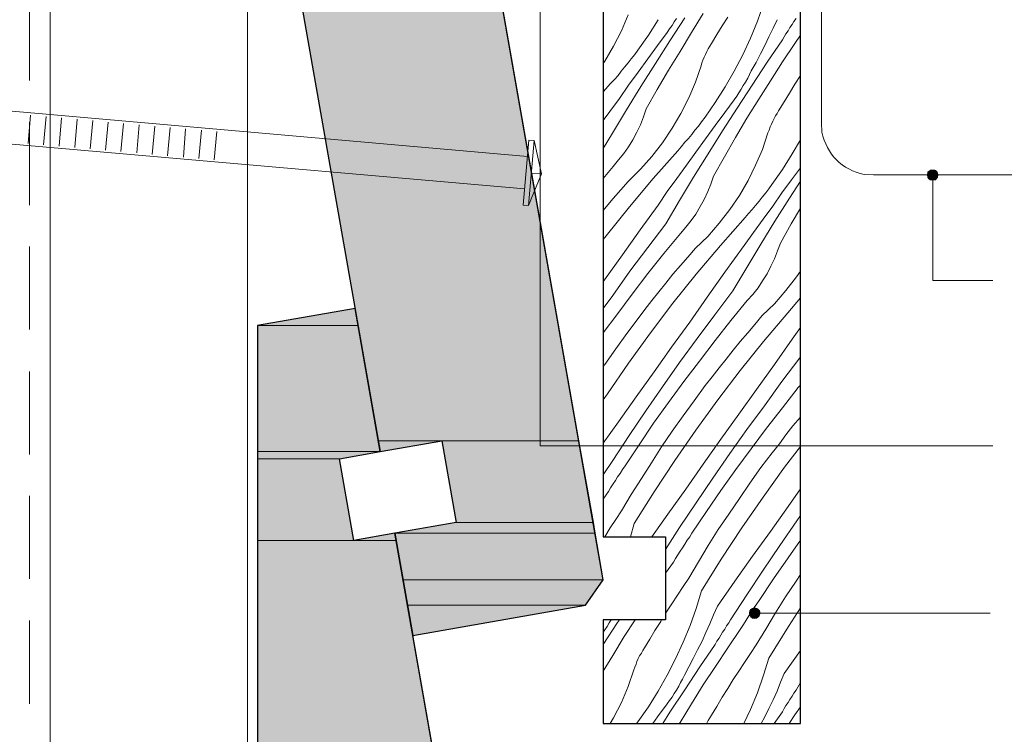
# Model space of a CAD drawing. Units: inches. Extents: x 18 to 195, y 59 to 225.
# Drawn here: x 100 to 147, y 119 to 153 of the extents above; entities that cross this region are included whole.
import ezdxf

# ---------------------------------------------------------------- set-up
doc = ezdxf.new("R2010")
doc.units = ezdxf.units.IN
doc.header["$MEASUREMENT"] = 0
doc.layers.add('Layer 1', color=7, linetype='Continuous')

msp = doc.modelspace()

# ---------------------------------------------------------------- hatches: boundary and pattern name
at = {"layer": 'Layer 1', "true_color": 0xb9b9b9}
for points in [[(111.167, 165.721), (116.988, 132.659), (126.64, 132.659)], [(111.167, 165.721), (120.819, 165.721), (126.64, 132.659)], [(115.866, 139.03), (111.167, 138.204), (116.014, 138.204)], [(111.167, 138.204), (111.167, 132.151), (117.073, 132.151)], [(111.167, 138.204), (116.014, 138.204), (117.073, 132.151)], [(116.988, 132.659), (120.036, 132.659), (117.073, 132.151)], [(120.036, 132.659), (120.735, 128.722), (127.339, 128.722)], [(120.036, 132.659), (126.64, 132.659), (127.339, 128.722)], [(111.167, 132.151), (111.167, 131.791), (115.104, 131.791)], [(111.167, 132.151), (117.073, 132.151), (115.104, 131.791)], [(111.167, 131.791), (111.167, 127.854), (115.803, 127.854)], [(111.167, 131.791), (115.104, 131.791), (115.803, 127.854)], [(120.735, 128.722), (117.771, 128.214), (127.423, 128.214)], [(120.735, 128.722), (127.339, 128.722), (127.423, 128.214)], [(117.771, 128.214), (115.803, 127.854), (117.835, 127.854)], [(117.771, 128.214), (118.173, 125.97), (127.804, 125.97)], [(117.771, 128.214), (127.423, 128.214), (127.804, 125.97)], [(111.167, 127.854), (111.167, 110.899), (120.819, 110.899)], [(111.167, 127.854), (117.835, 127.854), (120.819, 110.899)], [(118.174, 125.97), (118.385, 124.742), (126.958, 124.742)], [(118.174, 125.97), (127.804, 125.97), (126.958, 124.742)], [(118.385, 124.742), (126.958, 124.742), (118.639, 123.282)]]:
    msp.add_hatch(color=9, dxfattribs=at).paths.add_polyline_path(points)
at = {"layer": 'Layer 1', "true_color": 0xffffff}
for points in [[(143.489, 145.634), (143.446, 145.549), (143.912, 145.549)], [(143.574, 145.697), (143.489, 145.634), (143.849, 145.634)], [(143.489, 145.634), (143.849, 145.634), (143.912, 145.549)], [(143.574, 145.697), (143.764, 145.697), (143.849, 145.634)], [(143.446, 145.549), (143.425, 145.464), (143.933, 145.464)], [(143.425, 145.464), (143.446, 145.359), (143.912, 145.359)], [(143.425, 145.464), (143.933, 145.464), (143.912, 145.359)], [(143.446, 145.549), (143.912, 145.549), (143.933, 145.464)], [(143.446, 145.359), (143.489, 145.274), (143.849, 145.274)], [(143.446, 145.359), (143.912, 145.359), (143.849, 145.274)], [(143.489, 145.274), (143.573, 145.232), (143.764, 145.232)], [(143.489, 145.274), (143.849, 145.274), (143.764, 145.232)], [(143.574, 145.232), (143.764, 145.232), (143.679, 145.21)], [(134.874, 124.467), (134.853, 124.361), (135.361, 124.361)], [(134.853, 124.361), (134.874, 124.277), (135.34, 124.277)], [(134.853, 124.361), (135.361, 124.361), (135.34, 124.277)], [(134.916, 124.531), (134.874, 124.467), (135.34, 124.467)], [(134.874, 124.467), (135.34, 124.467), (135.361, 124.361)], [(134.874, 124.277), (134.916, 124.192), (135.276, 124.192)], [(134.874, 124.277), (135.34, 124.277), (135.276, 124.192)], [(135.001, 124.594), (134.916, 124.531), (135.276, 124.531)], [(134.916, 124.531), (135.276, 124.531), (135.34, 124.467)], [(135.107, 124.615), (135.001, 124.594), (135.192, 124.594)], [(135.001, 124.594), (135.191, 124.594), (135.276, 124.531)], [(134.916, 124.192), (135.001, 124.128), (135.192, 124.128)], [(134.916, 124.192), (135.276, 124.192), (135.192, 124.128)], [(135.001, 124.128), (135.191, 124.128), (135.107, 124.107)]]:
    msp.add_hatch(color=7, dxfattribs=at).paths.add_polyline_path(points)

# ---------------------------------------------------------------- linework, layer by layer
at = {"layer": 'Layer 1', "color": 7, "lineweight": 25, "true_color": 0xffffff}
for points in [[(117.771, 183.035), (115.803, 182.697), (115.104, 186.634), (117.073, 186.972), (115.866, 193.873), (111.167, 193.047), (111.167, 165.721), (117.073, 132.151), (120.036, 132.659), (120.735, 128.722), (117.771, 128.214), (118.639, 123.282), (126.958, 124.742), (127.804, 125.97), (117.771, 183.035)], [(137.308, 119.048), (137.308, 189.047), (127.804, 189.047), (127.804, 184.051), (130.81, 184.051), (130.81, 180.051), (127.804, 180.051), (127.804, 128.044), (130.81, 128.044), (130.81, 124.044), (127.804, 124.044), (127.804, 119.048), (137.308, 119.048)], [(117.771, 128.214), (115.803, 127.854), (115.104, 131.791), (117.073, 132.151), (115.866, 139.03), (111.167, 138.204), (111.167, 110.899), (117.073, 77.308), (120.036, 77.837), (120.735, 73.9), (117.771, 73.371), (118.639, 68.439), (126.958, 69.899), (127.804, 71.127), (117.771, 128.214)], [(117.771, 128.214), (118.639, 123.282)]]:
    msp.add_lwpolyline(points, dxfattribs=at)
at = {"layer": 'Layer 1', "color": 7, "lineweight": 13, "true_color": 0xffffff}
for points in [[(138.324, 147.962), (138.324, 182.951)], [(101.177, 59.062), (101.177, 176.241)], [(110.68, 59.062), (110.68, 176.241)], [(100.182, 154.016), (100.182, 150.015)], [(124.164, 146.353), (83.799, 149.888)], [(124.016, 144.787), (83.672, 148.301)], [(100.182, 148.004), (100.182, 144.004)], [(123.952, 144.004), (124.227, 147.137)], [(124.206, 143.983), (124.481, 147.115), (124.841, 145.507), (124.206, 143.983), (123.952, 144.004)], [(124.227, 147.137), (124.481, 147.115)], [(124.841, 145.507), (124.333, 145.549)], [(140.822, 145.464), (174.011, 145.464)], [(100.182, 142.014), (100.182, 138.014)], [(100.182, 136.003), (100.182, 132.002)], [(100.182, 130.013), (100.182, 126.012)], [(100.182, 124.001), (100.182, 120.001)]]:
    msp.add_lwpolyline(points, dxfattribs=at)
at = {"layer": 'Layer 1', "lineweight": 0}
for points in [[(111.167, 165.721), (116.988, 132.659), (126.64, 132.659)], [(111.167, 165.721), (120.819, 165.721), (126.64, 132.659)], [(143.489, 145.634), (143.446, 145.549), (143.912, 145.549)], [(143.574, 145.697), (143.489, 145.634), (143.849, 145.634)], [(143.489, 145.634), (143.849, 145.634), (143.912, 145.549)], [(143.679, 145.697), (143.573, 145.697), (143.764, 145.697)], [(143.574, 145.697), (143.764, 145.697), (143.849, 145.634)], [(143.446, 145.549), (143.425, 145.464), (143.933, 145.464)], [(143.425, 145.464), (143.446, 145.359), (143.912, 145.359)], [(143.425, 145.464), (143.933, 145.464), (143.912, 145.359)], [(143.446, 145.549), (143.912, 145.549), (143.933, 145.464)], [(143.446, 145.359), (143.489, 145.274), (143.849, 145.274)], [(143.446, 145.359), (143.912, 145.359), (143.849, 145.274)], [(143.489, 145.274), (143.573, 145.232), (143.764, 145.232)], [(143.489, 145.274), (143.849, 145.274), (143.764, 145.232)], [(143.574, 145.232), (143.764, 145.232), (143.679, 145.21)], [(115.866, 139.03), (111.167, 138.204), (116.014, 138.204)], [(111.167, 138.204), (111.167, 132.151), (117.073, 132.151)], [(111.167, 138.204), (116.014, 138.204), (117.073, 132.151)], [(116.988, 132.659), (120.036, 132.659), (117.073, 132.151)], [(120.036, 132.659), (120.735, 128.722), (127.339, 128.722)], [(120.036, 132.659), (126.64, 132.659), (127.339, 128.722)], [(111.167, 132.151), (111.167, 131.791), (115.104, 131.791)], [(111.167, 132.151), (117.073, 132.151), (115.104, 131.791)], [(111.167, 131.791), (111.167, 127.854), (115.803, 127.854)], [(111.167, 131.791), (115.104, 131.791), (115.803, 127.854)], [(120.735, 128.722), (117.771, 128.214), (127.423, 128.214)], [(120.735, 128.722), (127.339, 128.722), (127.423, 128.214)], [(117.771, 128.214), (115.803, 127.854), (117.835, 127.854)], [(117.771, 128.214), (118.173, 125.97), (127.804, 125.97)], [(117.771, 128.214), (127.423, 128.214), (127.804, 125.97)], [(111.167, 127.854), (111.167, 110.899), (120.819, 110.899)], [(111.167, 127.854), (117.835, 127.854), (120.819, 110.899)], [(118.174, 125.97), (118.385, 124.742), (126.958, 124.742)], [(118.174, 125.97), (127.804, 125.97), (126.958, 124.742)], [(118.385, 124.742), (126.958, 124.742), (118.639, 123.282)], [(134.874, 124.467), (134.853, 124.361), (135.361, 124.361)], [(134.853, 124.361), (134.874, 124.277), (135.34, 124.277)], [(134.853, 124.361), (135.361, 124.361), (135.34, 124.277)], [(134.916, 124.531), (134.874, 124.467), (135.34, 124.467)], [(134.874, 124.467), (135.34, 124.467), (135.361, 124.361)], [(134.874, 124.277), (134.916, 124.192), (135.276, 124.192)], [(134.874, 124.277), (135.34, 124.277), (135.276, 124.192)], [(135.001, 124.594), (134.916, 124.531), (135.276, 124.531)], [(134.916, 124.531), (135.276, 124.531), (135.34, 124.467)], [(135.107, 124.615), (135.001, 124.594), (135.192, 124.594)], [(135.001, 124.594), (135.191, 124.594), (135.276, 124.531)], [(134.916, 124.192), (135.001, 124.128), (135.192, 124.128)], [(134.916, 124.192), (135.276, 124.192), (135.192, 124.128)], [(135.001, 124.128), (135.191, 124.128), (135.107, 124.107)]]:
    msp.add_lwpolyline(points, dxfattribs=at)
at = {"layer": 'Layer 1', "color": 7, "lineweight": 5, "true_color": 0xffffff}
for points in [[(146.579, 132.426), (124.777, 132.426), (124.777, 157.148)], [(100.118, 146.967), (100.224, 148.343)], [(100.859, 146.904), (100.986, 148.28)], [(101.6, 146.84), (101.727, 148.216)], [(102.362, 146.777), (102.468, 148.153)], [(103.103, 146.713), (103.23, 148.089)], [(103.844, 146.65), (103.971, 148.004)], [(104.584, 146.586), (104.711, 147.941)], [(105.346, 146.523), (105.452, 147.877)], [(106.087, 146.438), (106.214, 147.814)], [(106.828, 146.375), (106.955, 147.75)], [(107.59, 146.311), (107.696, 147.687)], [(108.331, 146.248), (108.458, 147.623)], [(109.072, 146.184), (109.199, 147.56)], [(143.933, 145.464), (143.891, 145.591), (143.806, 145.676), (143.679, 145.697), (143.552, 145.676), (143.446, 145.591), (143.425, 145.464), (143.446, 145.337), (143.552, 145.232), (143.679, 145.21), (143.806, 145.232), (143.891, 145.337), (143.933, 145.464)], [(146.579, 140.384), (143.679, 140.384), (143.679, 145.21)], [(135.361, 124.361), (135.318, 124.488), (135.234, 124.573), (135.107, 124.615), (134.98, 124.573), (134.895, 124.488), (134.853, 124.361), (134.895, 124.234), (134.98, 124.15), (135.107, 124.107), (135.234, 124.15), (135.318, 124.234), (135.361, 124.361)], [(146.452, 124.361), (135.361, 124.361)]]:
    msp.add_lwpolyline(points, dxfattribs=at)
at = {"layer": 'Layer 1', "color": 9, "lineweight": 13, "true_color": 0xb9b9b9}
for points in [[(135.531, 153.697), (135.235, 152.872)], [(132.059, 152.322), (132.631, 153.232)], [(128.694, 152.406), (129.011, 153.168)], [(130.451, 152.935), (129.985, 152.194)], [(131.022, 151.92), (131.742, 153.02)], [(131.128, 152.661), (131.234, 152.83)], [(131.234, 152.83), (131.339, 152.999)], [(133.541, 152.639), (133.816, 153.062)], [(135.235, 152.872), (134.896, 152.046)], [(136.187, 152.935), (135.997, 152.533)], [(136.801, 152.554), (136.907, 152.702)], [(136.907, 152.702), (136.991, 152.851)], [(136.991, 152.851), (137.097, 152.999)], [(128.313, 151.666), (128.694, 152.406)], [(130.429, 151.687), (130.895, 152.322)], [(130.895, 152.322), (131.001, 152.491)], [(131.001, 152.491), (131.128, 152.661)], [(131.509, 151.412), (132.059, 152.322)], [(133.287, 152.216), (133.541, 152.639)], [(135.997, 152.533), (135.785, 152.11)], [(136.526, 152.11), (136.61, 152.258)], [(136.61, 152.258), (136.716, 152.406)], [(136.716, 152.406), (136.801, 152.554)], [(129.985, 152.194), (129.477, 151.475)], [(130.324, 150.819), (131.022, 151.92)], [(132.948, 151.665), (133.033, 151.792)], [(133.033, 151.792), (133.287, 152.216)], [(134.896, 152.046), (134.536, 151.242)], [(135.785, 152.11), (135.594, 151.686)], [(135.7, 150.883), (136.441, 151.962)], [(136.441, 151.962), (136.526, 152.11)], [(136.441, 150.904), (137.033, 151.793)], [(137.033, 151.793), (137.309, 152.195)], [(127.89, 150.946), (128.313, 151.665)], [(129.328, 151.264), (129.477, 151.476)], [(129.964, 151.052), (130.429, 151.687)], [(130.959, 150.502), (131.509, 151.412)], [(132.737, 151.263), (132.8, 151.411)], [(132.8, 151.411), (132.864, 151.538)], [(132.864, 151.538), (132.948, 151.665)], [(135.383, 151.284), (135.171, 150.882)], [(135.594, 151.686), (135.383, 151.284)], [(127.805, 150.819), (127.89, 150.946)], [(128.842, 150.65), (129.011, 150.862)], [(129.011, 150.862), (129.159, 151.052)], [(129.159, 151.052), (129.328, 151.264)], [(129.498, 150.417), (129.964, 151.052)], [(129.625, 149.718), (130.324, 150.819)], [(132.525, 150.713), (132.567, 150.861)], [(132.567, 150.861), (132.61, 150.988)], [(132.61, 150.988), (132.673, 151.136)], [(132.673, 151.136), (132.737, 151.263)], [(134.536, 151.242), (134.113, 150.459)], [(135.171, 150.882), (134.938, 150.48)], [(134.98, 149.782), (135.7, 150.883)], [(135.869, 149.993), (136.441, 150.904)], [(128.524, 150.248), (128.672, 150.46)], [(128.672, 150.46), (128.842, 150.65)], [(129.032, 149.782), (129.498, 150.417)], [(130.408, 149.57), (130.959, 150.501)], [(132.25, 149.93), (132.525, 150.713)], [(134.113, 150.459), (133.689, 149.697)], [(134.853, 150.29), (134.938, 150.481)], [(127.804, 149.465), (128.164, 149.867)], [(128.164, 149.867), (128.355, 150.057)], [(128.355, 150.057), (128.524, 150.248)], [(131.932, 149.168), (132.25, 149.93)], [(134.557, 149.761), (134.663, 149.93)], [(134.663, 149.93), (134.768, 150.121)], [(134.768, 150.121), (134.853, 150.29)], [(135.298, 149.104), (135.869, 149.993)], [(137.034, 149.824), (137.309, 150.247)], [(137.309, 150.247), (137.309, 150.268)], [(128.588, 149.147), (129.032, 149.782)], [(128.927, 148.597), (129.625, 149.718)], [(129.879, 148.639), (130.408, 149.57)], [(133.689, 149.697), (133.203, 148.956)], [(134.239, 149.253), (134.345, 149.422)], [(134.261, 148.681), (134.98, 149.782)], [(134.345, 149.422), (134.451, 149.592)], [(134.451, 149.592), (134.557, 149.761)], [(136.526, 148.977), (136.78, 149.401)], [(136.78, 149.401), (137.034, 149.824)], [(128.122, 148.512), (128.588, 149.147)], [(131.551, 148.427), (131.932, 149.168)], [(133.203, 148.956), (132.716, 148.236)], [(133.668, 148.47), (134.112, 149.084)], [(134.112, 149.084), (134.239, 149.253)], [(134.726, 148.194), (135.298, 149.104)], [(136.25, 148.554), (136.526, 148.977)], [(127.805, 148.089), (128.122, 148.512)], [(128.249, 147.475), (128.926, 148.597)], [(129.752, 148.258), (129.879, 148.639)], [(133.202, 147.835), (133.668, 148.47)], [(133.562, 147.581), (134.261, 148.681)], [(136.187, 148.427), (136.25, 148.554)], [(129.604, 147.877), (129.752, 148.258)], [(131.128, 147.707), (131.551, 148.427)], [(132.398, 147.814), (132.546, 148.025)], [(132.546, 148.025), (132.715, 148.237)], [(134.176, 147.263), (134.726, 148.194)], [(135.912, 147.898), (135.975, 148.046)], [(135.975, 148.046), (136.039, 148.173)], [(136.039, 148.173), (136.102, 148.3)], [(136.102, 148.3), (136.187, 148.427)], [(129.244, 147.157), (129.435, 147.517)], [(129.435, 147.517), (129.604, 147.877)], [(130.662, 147.009), (131.128, 147.707)], [(132.08, 147.412), (132.228, 147.623)], [(132.228, 147.623), (132.398, 147.814)], [(132.736, 147.2), (133.202, 147.835)], [(132.864, 146.48), (133.562, 147.581)], [(135.488, 146.691), (135.742, 147.496)], [(135.742, 147.496), (135.806, 147.623)], [(135.806, 147.623), (135.848, 147.771)], [(135.848, 147.771), (135.912, 147.898)], [(127.805, 146.734), (128.249, 147.475)], [(129.032, 146.819), (129.244, 147.157)], [(130.154, 146.353), (130.662, 147.009)], [(131.572, 146.819), (131.741, 147.031)], [(131.741, 147.031), (131.911, 147.221)], [(131.911, 147.221), (132.08, 147.412)], [(132.271, 146.565), (132.736, 147.2)], [(133.647, 146.332), (134.176, 147.263)], [(137.309, 147.157), (136.907, 146.479)], [(128.8, 146.501), (129.032, 146.819)], [(130.217, 145.295), (131.403, 146.628)], [(131.403, 146.628), (131.572, 146.819)], [(131.826, 145.93), (132.271, 146.565)], [(135.15, 145.929), (135.488, 146.691)], [(128.292, 145.866), (128.546, 146.184)], [(128.546, 146.184), (128.8, 146.501)], [(129.604, 145.739), (130.154, 146.353)], [(132.165, 145.358), (132.863, 146.48)], [(133.118, 145.4), (133.647, 146.332)], [(136.907, 146.479), (136.441, 145.717)], [(127.805, 145.295), (128.292, 145.866)], [(129.011, 145.146), (129.604, 145.739)], [(131.361, 145.295), (131.826, 145.93)], [(134.79, 145.189), (135.15, 145.929)], [(136.441, 145.717), (135.933, 144.998)], [(136.885, 145.231), (137.308, 145.803)], [(128.652, 144.744), (129.011, 145.146)], [(129.074, 143.919), (130.217, 145.295)], [(130.895, 144.66), (131.361, 145.295)], [(131.488, 144.236), (132.165, 145.358)], [(132.991, 145.019), (133.118, 145.4)], [(134.367, 144.469), (134.79, 145.189)], [(136.419, 144.596), (136.885, 145.231)], [(136.779, 144.342), (137.309, 145.168)], [(128.292, 144.321), (128.652, 144.744)], [(130.45, 144.004), (130.895, 144.66)], [(132.673, 144.279), (132.842, 144.66)], [(132.842, 144.66), (132.991, 145.019)], [(135.636, 144.596), (135.784, 144.787)], [(135.784, 144.787), (135.932, 144.999)], [(127.953, 143.919), (128.292, 144.321)], [(130.831, 143.114), (131.488, 144.236)], [(132.483, 143.94), (132.673, 144.279)], [(133.901, 143.792), (134.367, 144.469)], [(135.149, 143.983), (135.319, 144.194)], [(135.319, 144.194), (135.467, 144.385)], [(135.467, 144.385), (135.636, 144.596)], [(135.975, 143.961), (136.419, 144.596)], [(136.081, 143.241), (136.779, 144.342)], [(127.805, 143.749), (127.953, 143.919)], [(127.953, 142.522), (129.074, 143.919)], [(129.583, 142.818), (130.45, 144.004)], [(132.271, 143.58), (132.483, 143.94)], [(133.393, 143.135), (133.901, 143.792)], [(134.811, 143.602), (134.98, 143.792)], [(134.98, 143.792), (135.149, 143.983)], [(135.509, 143.326), (135.975, 143.961)], [(136.864, 143.114), (137.309, 143.855)], [(131.784, 142.945), (132.038, 143.263)], [(132.038, 143.263), (132.271, 143.58)], [(133.456, 142.056), (134.641, 143.411)], [(134.641, 143.411), (134.811, 143.602)], [(135.044, 142.691), (135.509, 143.326)], [(135.404, 142.12), (136.081, 143.241)], [(128.736, 141.612), (129.583, 142.818)], [(129.964, 141.971), (130.831, 143.114)], [(131.53, 142.649), (131.784, 142.945)], [(132.843, 142.5), (133.393, 143.135)], [(136.356, 142.183), (136.864, 143.114)], [(127.804, 142.353), (127.953, 142.522)], [(130.726, 141.675), (131.53, 142.649)], [(132.25, 141.929), (132.843, 142.5)], [(134.599, 142.056), (135.044, 142.691)], [(129.096, 140.828), (129.964, 141.971)], [(131.89, 141.506), (132.25, 141.929)], [(132.292, 140.681), (133.456, 142.056)], [(134.133, 141.421), (134.599, 142.056)], [(134.726, 140.998), (135.403, 142.12)], [(136.06, 141.421), (136.208, 141.802)], [(136.208, 141.802), (136.356, 142.183)], [(127.868, 140.405), (128.736, 141.612)], [(129.964, 140.723), (130.726, 141.675)], [(131.53, 141.103), (131.89, 141.506)], [(133.668, 140.786), (134.133, 141.421)], [(135.89, 141.061), (136.06, 141.421)], [(131.17, 140.68), (131.53, 141.103)], [(134.049, 139.876), (134.726, 140.998)], [(135.7, 140.701), (135.89, 141.061)], [(127.804, 140.321), (127.868, 140.405)], [(128.27, 139.664), (129.096, 140.828)], [(129.202, 139.728), (129.964, 140.723)], [(130.832, 140.257), (131.17, 140.68)], [(131.17, 139.284), (132.292, 140.681)], [(132.821, 139.58), (133.668, 140.786)], [(135.488, 140.363), (135.7, 140.701)], [(136.61, 139.897), (137.118, 140.553)], [(137.118, 140.553), (137.309, 140.828)], [(130.493, 139.833), (130.832, 140.257)], [(135.023, 139.707), (135.277, 140.024)], [(135.277, 140.024), (135.488, 140.363)], [(136.06, 139.262), (136.61, 139.897)], [(127.805, 139.029), (128.27, 139.664)], [(128.461, 138.733), (129.202, 139.728)], [(130.154, 139.41), (130.493, 139.833)], [(131.974, 138.373), (132.821, 139.58)], [(133.181, 138.733), (134.049, 139.876)], [(134.747, 139.41), (135.023, 139.707)], [(136.694, 138.818), (137.308, 139.538)], [(129.498, 138.542), (129.816, 138.987)], [(129.816, 138.987), (130.154, 139.41)], [(130.09, 137.865), (131.17, 139.284)], [(133.964, 138.458), (134.747, 139.41)], [(135.467, 138.69), (136.06, 139.262)], [(127.805, 137.865), (128.461, 138.733)], [(128.947, 137.823), (129.498, 138.543)], [(132.334, 137.59), (133.181, 138.733)], [(135.107, 138.267), (135.467, 138.69)], [(135.53, 137.442), (136.694, 138.818)], [(131.106, 137.167), (131.974, 138.373)], [(133.202, 137.484), (133.964, 138.458)], [(134.769, 137.865), (135.107, 138.267)], [(136.906, 137.548), (137.308, 138.119)], [(128.418, 137.082), (128.947, 137.823)], [(129.032, 136.405), (130.09, 137.865)], [(131.488, 136.426), (132.334, 137.59)], [(134.409, 137.442), (134.769, 137.865)], [(136.06, 136.341), (136.906, 137.548)], [(127.889, 136.341), (128.418, 137.082)], [(130.26, 135.981), (131.106, 137.167)], [(132.44, 136.489), (133.202, 137.484)], [(134.07, 137.018), (134.409, 137.442)], [(134.408, 136.045), (135.53, 137.442)], [(133.393, 136.172), (133.732, 136.595)], [(133.732, 136.595), (134.07, 137.018)], [(136.419, 135.516), (137.287, 136.659)], [(137.287, 136.659), (137.308, 136.701)], [(127.804, 136.236), (127.889, 136.341)], [(128.016, 134.923), (129.032, 136.405)], [(130.662, 135.262), (131.488, 136.426)], [(131.699, 135.516), (132.44, 136.489)], [(133.054, 135.748), (133.393, 136.172)], [(135.192, 135.135), (136.06, 136.341)], [(129.392, 134.775), (130.26, 135.981)], [(132.715, 135.325), (133.054, 135.748)], [(133.329, 134.627), (134.408, 136.045)], [(129.858, 134.097), (130.662, 135.262)], [(130.959, 134.5), (131.699, 135.516)], [(132.186, 134.585), (132.715, 135.325)], [(135.573, 134.351), (136.419, 135.516)], [(136.441, 134.246), (137.203, 135.219)], [(137.203, 135.219), (137.309, 135.346)], [(127.804, 134.627), (128.016, 134.923)], [(128.545, 133.569), (129.392, 134.775)], [(134.345, 133.949), (135.192, 135.135)], [(130.239, 133.505), (130.959, 134.5)], [(131.657, 133.865), (132.186, 134.585)], [(132.271, 133.166), (133.329, 134.627)], [(134.726, 133.208), (135.573, 134.351)], [(135.679, 133.272), (136.441, 134.246)], [(129.053, 132.912), (129.858, 134.097)], [(131.128, 133.124), (131.657, 133.865)], [(133.477, 132.743), (134.345, 133.949)], [(136.949, 133.378), (137.309, 133.801)], [(137.309, 133.801), (137.33, 133.801)], [(127.804, 132.553), (128.545, 133.569)], [(129.54, 132.468), (130.239, 133.505)], [(134.938, 132.277), (135.679, 133.272)], [(136.61, 132.954), (136.949, 133.378)], [(128.27, 131.706), (129.053, 132.912)], [(130.62, 132.362), (131.127, 133.124)], [(131.255, 131.706), (132.271, 133.166)], [(133.901, 132.044), (134.726, 133.208)], [(136.293, 132.51), (136.61, 132.954)], [(128.863, 131.452), (129.54, 132.468)], [(130.133, 131.6), (130.619, 132.362)], [(132.63, 131.537), (133.477, 132.743)], [(135.954, 132.086), (136.293, 132.51)], [(136.546, 131.388), (137.308, 132.383)], [(133.096, 130.859), (133.901, 132.044)], [(134.197, 131.282), (134.938, 132.277)], [(135.403, 131.367), (135.954, 132.087)], [(127.805, 131.028), (128.27, 131.706)], [(128.736, 131.283), (128.863, 131.452)], [(129.646, 130.838), (130.133, 131.6)], [(130.26, 130.203), (131.255, 131.706)], [(131.784, 130.33), (132.63, 131.537)], [(134.874, 130.626), (135.403, 131.367)], [(135.509, 129.949), (136.546, 131.388)], [(128.397, 130.754), (128.503, 130.923)], [(128.503, 130.923), (128.63, 131.092)], [(128.63, 131.092), (128.736, 131.283)], [(133.477, 130.266), (134.197, 131.282)], [(128.164, 130.394), (128.291, 130.584)], [(128.291, 130.584), (128.397, 130.754)], [(129.159, 130.076), (129.646, 130.838)], [(132.292, 129.674), (133.096, 130.859)], [(134.366, 129.886), (134.874, 130.626)], [(127.805, 129.843), (127.953, 130.054)], [(127.953, 130.055), (128.058, 130.224)], [(128.058, 130.224), (128.164, 130.394)], [(128.693, 129.293), (129.159, 130.076)], [(129.307, 128.679), (130.26, 130.203)], [(130.916, 129.124), (131.784, 130.33)], [(132.779, 129.25), (133.477, 130.266)], [(134.493, 128.467), (135.509, 129.949)], [(136.716, 129.504), (137.308, 130.351)], [(131.488, 128.488), (132.292, 129.674)], [(133.858, 129.124), (134.366, 129.886)], [(135.869, 128.298), (136.716, 129.504)], [(128.419, 128.869), (128.694, 129.292)], [(130.154, 128.044), (130.916, 129.124)], [(132.08, 128.213), (132.779, 129.25)], [(133.35, 128.383), (133.858, 129.124)], [(137.139, 128.806), (137.308, 129.06)], [(128.144, 128.467), (128.419, 128.869)], [(129.308, 128.678), (129.117, 128.043)], [(136.314, 127.621), (137.139, 128.806)], [(127.89, 128.043), (128.144, 128.467)], [(130.81, 127.43), (131.488, 128.488)], [(131.847, 127.875), (131.974, 128.044)], [(131.974, 128.044), (132.08, 128.213)], [(132.863, 127.621), (133.35, 128.383)], [(133.498, 126.965), (134.493, 128.467)], [(135.001, 127.113), (135.869, 128.298)], [(131.635, 127.515), (131.741, 127.684)], [(131.741, 127.684), (131.847, 127.875)], [(132.397, 126.838), (132.863, 127.621)], [(135.509, 126.435), (136.314, 127.621)], [(136.716, 127.028), (137.309, 127.874)], [(131.297, 126.986), (131.403, 127.176)], [(131.403, 127.176), (131.508, 127.346)], [(131.508, 127.346), (131.635, 127.515)], [(134.154, 125.906), (135.001, 127.113)], [(130.81, 126.287), (131.191, 126.816)], [(131.191, 126.817), (131.297, 126.986)], [(131.932, 126.054), (132.397, 126.838)], [(132.546, 125.441), (133.498, 126.965)], [(136.017, 126.012), (136.716, 127.028)], [(134.726, 125.25), (135.509, 126.435)], [(137.096, 125.906), (137.308, 126.224)], [(131.657, 125.651), (131.933, 126.054)], [(133.308, 124.7), (134.154, 125.906)], [(135.319, 124.975), (136.017, 126.012)], [(136.588, 125.144), (137.096, 125.906)], [(131.107, 124.805), (131.382, 125.228)], [(131.382, 125.228), (131.657, 125.652)], [(132.546, 125.44), (132.292, 124.593)], [(133.943, 124.043), (134.726, 125.25)], [(130.832, 124.382), (131.107, 124.805)], [(135.086, 124.636), (135.213, 124.806)], [(135.213, 124.806), (135.318, 124.975)], [(136.102, 124.382), (136.588, 125.144)], [(130.811, 124.339), (130.832, 124.382)], [(132.292, 124.593), (131.996, 123.768)], [(133.118, 124.276), (132.949, 123.852)], [(133.308, 124.699), (133.118, 124.276)], [(134.747, 124.107), (134.853, 124.277)], [(134.853, 124.277), (134.98, 124.467)], [(134.98, 124.467), (135.086, 124.636)], [(135.636, 123.599), (136.102, 124.382)], [(136.737, 123.726), (137.308, 124.615)], [(127.805, 122.858), (128.503, 123.916)], [(127.995, 123.726), (128.101, 123.895)], [(128.101, 123.895), (128.186, 124.043)], [(128.503, 123.916), (128.588, 124.043)], [(128.821, 123.239), (129.35, 124.043)], [(130.303, 123.535), (130.578, 123.958)], [(130.578, 123.958), (130.62, 124.043)], [(132.949, 123.852), (132.758, 123.429)], [(133.753, 123.746), (133.859, 123.895)], [(133.859, 123.895), (133.943, 124.043)], [(134.535, 123.769), (134.641, 123.938)], [(134.641, 123.938), (134.747, 124.107)], [(127.805, 123.451), (127.889, 123.557)], [(127.889, 123.557), (127.995, 123.726)], [(130.049, 123.112), (130.303, 123.535)], [(131.996, 123.768), (131.657, 122.963)], [(132.758, 123.429), (132.568, 123.006)], [(133.393, 123.154), (133.478, 123.302)], [(133.478, 123.302), (133.562, 123.45)], [(133.562, 123.45), (133.668, 123.598)], [(133.668, 123.598), (133.753, 123.746)], [(133.816, 122.688), (134.409, 123.577)], [(134.408, 123.578), (134.535, 123.769)], [(135.17, 122.837), (135.636, 123.599)], [(135.784, 122.202), (136.737, 123.726)], [(128.27, 122.329), (128.821, 123.239)], [(129.795, 122.688), (130.049, 123.112)], [(131.657, 122.963), (131.298, 122.159)], [(132.568, 123.006), (132.356, 122.603)], [(132.461, 121.778), (133.202, 122.858)], [(133.203, 122.857), (133.287, 123.006)], [(133.287, 123.006), (133.393, 123.154)], [(134.896, 122.413), (135.171, 122.836)], [(129.562, 122.307), (129.646, 122.434)], [(129.646, 122.434), (129.71, 122.561)], [(129.71, 122.561), (129.795, 122.688)], [(132.356, 122.603), (132.144, 122.18)], [(133.223, 121.799), (133.816, 122.688)], [(134.621, 121.99), (134.896, 122.413)], [(136.525, 121.461), (137.308, 122.562)], [(127.805, 121.567), (128.27, 122.329)], [(129.329, 121.757), (129.392, 121.905)], [(129.392, 121.905), (129.435, 122.032)], [(129.435, 122.032), (129.498, 122.18)], [(129.498, 122.18), (129.562, 122.307)], [(131.298, 122.159), (130.895, 121.376)], [(132.144, 122.18), (131.933, 121.778)], [(134.346, 121.566), (134.621, 121.99)], [(135.785, 122.201), (135.531, 121.376)], [(129.011, 120.826), (129.287, 121.63)], [(129.287, 121.63), (129.329, 121.757)], [(131.933, 121.778), (131.721, 121.376)], [(131.742, 120.678), (132.461, 121.778)], [(132.631, 120.91), (133.223, 121.799)], [(134.07, 121.164), (134.345, 121.566)], [(136.526, 121.46), (136.356, 121.037)], [(130.895, 121.376), (130.451, 120.614)], [(131.445, 120.847), (131.53, 121.017)], [(131.53, 121.017), (131.636, 121.186)], [(131.636, 121.186), (131.72, 121.376)], [(133.816, 120.741), (134.07, 121.164)], [(135.531, 121.376), (135.235, 120.529)], [(136.356, 121.037), (136.187, 120.614)], [(137.181, 120.805), (137.308, 121.017)], [(128.694, 120.064), (129.011, 120.826)], [(130.451, 120.614), (129.985, 119.852)], [(131.022, 119.598), (131.742, 120.678)], [(131.128, 120.318), (131.234, 120.487)], [(131.234, 120.487), (131.339, 120.657)], [(131.339, 120.657), (131.445, 120.847)], [(132.059, 120), (132.631, 120.91)], [(133.541, 120.318), (133.816, 120.741)], [(135.235, 120.529), (134.896, 119.725)], [(136.187, 120.614), (135.997, 120.19)], [(136.907, 120.36), (136.991, 120.508)], [(136.991, 120.508), (137.097, 120.656)], [(137.097, 120.656), (137.182, 120.804)], [(128.313, 119.323), (128.694, 120.064)], [(130.429, 119.366), (130.895, 120.001)], [(130.895, 120.001), (131.001, 120.149)], [(131.001, 120.149), (131.128, 120.318)], [(131.509, 119.09), (132.059, 120)], [(133.287, 119.873), (133.541, 120.318)], [(135.997, 120.19), (135.785, 119.767)], [(136.61, 119.915), (136.716, 120.063)], [(136.716, 120.063), (136.801, 120.212)], [(136.801, 120.212), (136.907, 120.36)], [(129.985, 119.852), (129.477, 119.132)], [(130.683, 119.048), (131.022, 119.598)], [(133.033, 119.45), (133.287, 119.873)], [(134.896, 119.725), (134.578, 119.047)], [(135.785, 119.767), (135.594, 119.365)], [(136.039, 119.048), (136.441, 119.619)], [(136.441, 119.619), (136.526, 119.767)], [(136.526, 119.767), (136.61, 119.915)], [(137.033, 119.471), (137.309, 119.852)], [(128.144, 119.048), (128.313, 119.323)], [(129.413, 119.048), (129.477, 119.133)], [(130.196, 119.048), (130.429, 119.366)], [(131.467, 119.048), (131.509, 119.09)], [(132.779, 119.048), (132.8, 119.069)], [(132.8, 119.069), (132.864, 119.196)], [(132.864, 119.196), (132.948, 119.323)], [(132.948, 119.323), (133.033, 119.45)], [(135.594, 119.365), (135.425, 119.047)], [(136.758, 119.048), (137.033, 119.471)]]:
    msp.add_lwpolyline(points, dxfattribs=at)
at = {"layer": 'Layer 1', "color": 7, "lineweight": 13, "true_color": 0xffffff}
msp.add_open_spline([(138.324, 147.962), (138.324, 147.962), (138.345, 147.518), (138.345, 147.518), (138.573, 146.449), (139.309, 145.713), (140.377, 145.486), (140.377, 145.486), (140.822, 145.464), (140.822, 145.464)], degree=3, knots=[0, 0, 0, 0, 1, 1, 1, 2, 2, 2, 3, 3, 3, 3], dxfattribs=at)

doc.saveas('drawing.dxf')
